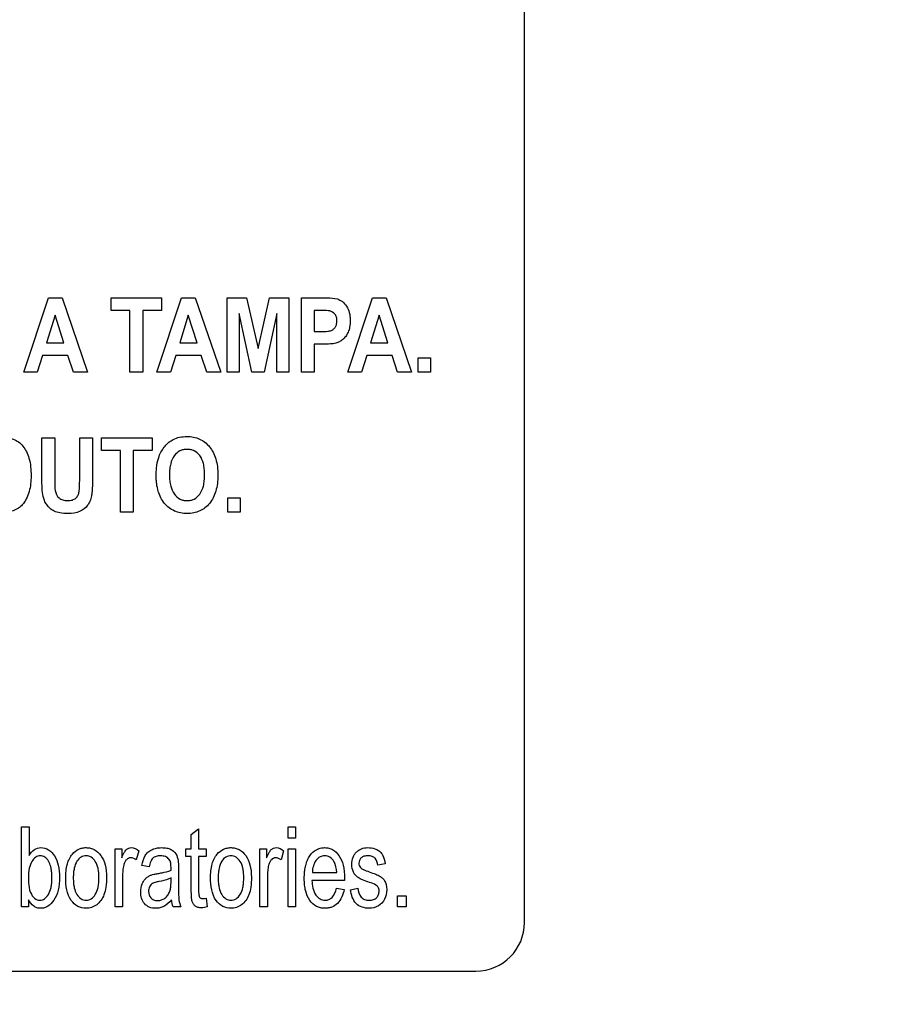
# Model space of a CAD drawing. Units: millimetres. Extents: x 0 to 5000, y 0 to 2000.
# Drawn here: x 3354 to 3381, y 671 to 702 of the extents above; entities that cross this region are included whole.
import ezdxf

# ---------------------------------------------------------------- set-up
doc = ezdxf.new("R2010")
doc.units = ezdxf.units.MM
doc.header["$LTSCALE"] = 275
doc.layers.get('0').update_dxf_attribs({"linetype": 'CONTINUOUS'})
doc.layers.add('7_ALL_FEATURES', color=7, linetype='CONTINUOUS')
doc.layers.add('DEF_DRAFT_DIM', color=7, linetype='CONTINUOUS')
doc.styles.get("Standard").update_dxf_attribs({"font": 'txt', "width": 0.8})
doc.dimstyles.new('DIMSTYLE_1', dxfattribs={"dimtxt": 7, "dimasz": 3, "dimexe": 0.8, "dimexo": 0.2, "dimgap": 1.75, "dimtad": 1, "dimdsep": 46, "dimtxsty": 'Standard', "dimblk": 'OPEN', "dimblk1": 'OPEN', "dimblk2": 'OPEN', "dimcen": 0.09, "dimadec": 0, "dimazin": 0, "dimtp": 0.1, "dimtm": 0.1, "dimtfac": 1, "dimtdec": 65535, "dimtofl": 0, "dimtmove": 0, "dimatfit": 3, "dimldrblk": 'OPEN', "dimfxl": 1, "dimtolj": 1, "dimarcsym": 0})

# ---------------------------------------------------------------- blocks, each defined once
blk = doc.blocks.new('_OPEN')
at = {"color": 0, "linetype": 'ByBlock'}
for p, q in [((0, 0), (-1, 0.117)), ((-1, -0.117), (0, 0)), ((-1, 0), (0, 0))]:
    blk.add_line(p, q, dxfattribs=at)
blk = doc.blocks.new('*D15')
at = {"layer": 'DEF_DRAFT_DIM', "color": 2, "linetype": 'Continuous'}
for p, q in [((3674.221, 711.763), (3022.055, 711.763)), ((3022.855, 711.763), (3022.855, 620.033)), ((3022.855, 528.303), (3022.855, 620.033)), ((3113.799, 528.303), (3022.055, 528.303))]:
    blk.add_line(p, q, dxfattribs=at)
at = {"layer": 'DEF_DRAFT_DIM', "color": 2, "linetype": 'Continuous', "xscale": 3, "yscale": 3, "zscale": 3}
for p, rotation in [((3022.855, 711.763), 90), ((3022.855, 528.303), 270)]:
    blk.add_blockref('_OPEN', p, dxfattribs=dict(at, rotation=rotation))
blk = doc.blocks.new('*D29')
at = {"layer": 'DEF_DRAFT_DIM', "color": 2, "linetype": 'Continuous'}
for p, q in [((3510.56, 731.463), (3510.56, 499.338)), ((3096.02, 535.103), (3096.02, 499.338)), ((3096.02, 499.338), (3096.02, 496.788)), ((3510.56, 499.338), (3510.56, 496.788)), ((3096.02, 497.588), (3303.29, 497.588)), ((3510.56, 497.588), (3303.29, 497.588))]:
    blk.add_line(p, q, dxfattribs=at)
at = {"layer": 'DEF_DRAFT_DIM', "color": 2, "linetype": 'Continuous', "xscale": 3, "yscale": 3, "zscale": 3, "rotation": 180}
blk.add_blockref('_OPEN', (3096.02, 497.588), dxfattribs=at)
at = {"layer": 'DEF_DRAFT_DIM', "color": 2, "linetype": 'Continuous', "xscale": 3, "yscale": 3, "zscale": 3}
blk.add_blockref('_OPEN', (3510.56, 497.588), dxfattribs=at)
blk = doc.blocks.new('*D30')
at = {"layer": 'DEF_DRAFT_DIM', "color": 2, "linetype": 'Continuous'}
for p, q in [((3523.66, 722.263), (3051.407, 722.263)), ((3052.207, 722.263), (3052.207, 625.283)), ((3052.207, 528.303), (3052.207, 625.283)), ((3102.82, 528.303), (3051.407, 528.303))]:
    blk.add_line(p, q, dxfattribs=at)
at = {"layer": 'DEF_DRAFT_DIM', "color": 2, "linetype": 'Continuous', "xscale": 3, "yscale": 3, "zscale": 3}
for p, rotation in [((3052.207, 722.263), 90), ((3052.207, 528.303), 270)]:
    blk.add_blockref('_OPEN', p, dxfattribs=dict(at, rotation=rotation))

msp = doc.modelspace()

# ---------------------------------------------------------------- linework, layer by layer
at = {"layer": '7_ALL_FEATURES', "color": 7, "linetype": 'Continuous'}
for p, q in [((3369.46, 673.863), (3369.46, 726.863)), ((3279.96, 672.363), (3367.96, 672.363))]:
    msp.add_line(p, q, dxfattribs=at)
at = {"layer": '7_ALL_FEATURES', "color": 40, "linetype": 'Continuous'}
for p, q in [((3354.003, 690.848), (3354.767, 693.148)), ((3354.767, 693.148), (3355.186, 693.148)), ((3355.186, 693.148), (3355.972, 690.848)), ((3356.702, 693.148), (3358.261, 693.148)), ((3356.702, 692.759), (3356.702, 693.148)), ((3358.115, 690.848), (3358.879, 693.148)), ((3358.261, 693.148), (3358.261, 692.759)), ((3358.879, 693.148), (3359.298, 693.148)), ((3359.298, 693.148), (3360.083, 690.848)), ((3360.288, 693.148), (3360.881, 693.148)), ((3360.288, 690.848), (3360.288, 693.148)), ((3360.881, 693.148), (3361.236, 691.579)), ((3361.236, 691.579), (3361.589, 693.148)), ((3361.589, 693.148), (3362.183, 693.148)), ((3362.183, 693.148), (3362.183, 690.848)), ((3362.577, 693.148), (3363.213, 693.148)), ((3362.577, 690.848), (3362.577, 693.148)), ((3364.007, 690.848), (3364.771, 693.148)), ((3364.771, 693.148), (3365.19, 693.148)), ((3365.19, 693.148), (3365.975, 690.848)), ((3357.284, 692.759), (3356.702, 692.759)), ((3357.284, 690.848), (3357.284, 692.759)), ((3358.261, 692.759), (3357.68, 692.759)), ((3357.68, 692.759), (3357.68, 690.848)), ((3363.164, 692.758), (3362.973, 692.758)), ((3362.973, 692.758), (3362.973, 692.106)), ((3354.972, 692.611), (3354.707, 691.757)), ((3355.242, 691.757), (3354.972, 692.611)), ((3359.083, 692.611), (3358.818, 691.757)), ((3359.354, 691.757), (3359.083, 692.611)), ((3360.656, 692.658), (3360.656, 690.848)), ((3361.044, 690.848), (3360.656, 692.658)), ((3361.815, 692.658), (3361.426, 690.848)), ((3361.815, 690.848), (3361.815, 692.658)), ((3364.975, 692.611), (3364.71, 691.757)), ((3365.246, 691.757), (3364.975, 692.611)), ((3362.973, 692.106), (3363.19, 692.106)), ((3354.707, 691.757), (3355.242, 691.757)), ((3358.818, 691.757), (3359.354, 691.757)), ((3363.231, 691.715), (3362.973, 691.715)), ((3362.973, 691.715), (3362.973, 690.848)), ((3364.71, 691.757), (3365.246, 691.757)), ((3354.586, 691.37), (3354.423, 690.848)), ((3355.369, 691.37), (3354.586, 691.37)), ((3355.541, 690.848), (3355.369, 691.37)), ((3358.697, 691.37), (3358.534, 690.848)), ((3359.481, 691.37), (3358.697, 691.37)), ((3359.653, 690.848), (3359.481, 691.37)), ((3364.589, 691.37), (3364.426, 690.848)), ((3365.373, 691.37), (3364.589, 691.37)), ((3365.545, 690.848), (3365.373, 691.37)), ((3366.182, 691.289), (3366.559, 691.289)), ((3366.182, 690.848), (3366.182, 691.289)), ((3366.559, 691.289), (3366.559, 690.848)), ((3354.423, 690.848), (3354.003, 690.848)), ((3355.972, 690.848), (3355.541, 690.848)), ((3357.68, 690.848), (3357.284, 690.848)), ((3358.534, 690.848), (3358.115, 690.848)), ((3360.083, 690.848), (3359.653, 690.848)), ((3360.656, 690.848), (3360.288, 690.848)), ((3361.426, 690.848), (3361.044, 690.848)), ((3362.183, 690.848), (3361.815, 690.848)), ((3362.973, 690.848), (3362.577, 690.848)), ((3364.426, 690.848), (3364.007, 690.848)), ((3365.975, 690.848), (3365.545, 690.848)), ((3366.559, 690.848), (3366.182, 690.848)), ((3354.563, 688.826), (3354.96, 688.826)), ((3354.563, 687.599), (3354.563, 688.826)), ((3354.96, 688.826), (3354.96, 687.581)), ((3355.732, 688.826), (3356.128, 688.826)), ((3355.732, 687.554), (3355.732, 688.826)), ((3356.128, 688.826), (3356.128, 687.618)), ((3356.405, 688.826), (3357.965, 688.826)), ((3356.405, 688.438), (3356.405, 688.826)), ((3357.965, 688.826), (3357.965, 688.438)), ((3356.988, 688.438), (3356.405, 688.438)), ((3356.988, 686.526), (3356.988, 688.438)), ((3357.965, 688.438), (3357.384, 688.438)), ((3357.384, 688.438), (3357.384, 686.526)), ((3360.303, 686.967), (3360.68, 686.967)), ((3360.303, 686.527), (3360.303, 686.967)), ((3360.68, 686.967), (3360.68, 686.527)), ((3357.384, 686.526), (3356.988, 686.526)), ((3360.68, 686.527), (3360.303, 686.527)), ((3353.94, 676.813), (3354.168, 676.813)), ((3353.94, 674.341), (3353.94, 676.813)), ((3354.168, 676.813), (3354.168, 675.931)), ((3359.176, 676.575), (3359.403, 676.757)), ((3359.403, 676.757), (3359.403, 676.132)), ((3362.164, 676.813), (3362.392, 676.813)), ((3362.164, 676.464), (3362.164, 676.813)), ((3362.392, 676.813), (3362.392, 676.464)), ((3359.176, 676.132), (3359.176, 676.575)), ((3362.392, 676.464), (3362.164, 676.464)), ((3356.825, 676.132), (3357.03, 676.132)), ((3356.825, 674.341), (3356.825, 676.132)), ((3357.03, 676.132), (3357.03, 675.86)), ((3357.556, 676.074), (3357.477, 675.792)), ((3359.009, 676.132), (3359.176, 676.132)), ((3359.009, 675.896), (3359.009, 676.132)), ((3359.403, 676.132), (3359.633, 676.132)), ((3359.633, 676.132), (3359.633, 675.896)), ((3361.296, 676.132), (3361.501, 676.132)), ((3361.296, 674.341), (3361.296, 676.132)), ((3361.501, 676.132), (3361.501, 675.86)), ((3362.027, 676.074), (3361.948, 675.792)), ((3362.164, 676.132), (3362.392, 676.132)), ((3362.164, 674.34), (3362.164, 676.132)), ((3362.392, 676.132), (3362.392, 674.34)), ((3359.176, 675.896), (3359.009, 675.896)), ((3359.176, 674.865), (3359.176, 675.896)), ((3359.633, 675.896), (3359.403, 675.896)), ((3359.403, 675.896), (3359.403, 674.848)), ((3357.876, 675.581), (3357.653, 675.621)), ((3358.782, 675.495), (3358.782, 675.091)), ((3365.158, 675.669), (3364.935, 675.629)), ((3357.053, 675.278), (3357.053, 674.341)), ((3358.551, 675.128), (3358.551, 675.239)), ((3361.524, 675.278), (3361.524, 674.341)), ((3363.902, 675.159), (3362.899, 675.159)), ((3362.912, 675.408), (3363.663, 675.408)), ((3363.66, 674.918), (3363.896, 674.879)), ((3364.091, 674.875), (3364.317, 674.922)), ((3354.152, 674.565), (3354.152, 674.341)), ((3359.633, 674.612), (3359.666, 674.344)), ((3365.544, 674.686), (3365.803, 674.686)), ((3365.544, 674.341), (3365.544, 674.686)), ((3365.803, 674.686), (3365.803, 674.341)), ((3354.152, 674.341), (3353.94, 674.341)), ((3357.053, 674.341), (3356.825, 674.341)), ((3358.853, 674.341), (3358.615, 674.341)), ((3361.524, 674.341), (3361.296, 674.341)), ((3362.392, 674.34), (3362.164, 674.34)), ((3365.803, 674.341), (3365.544, 674.341))]:
    msp.add_line(p, q, dxfattribs=at)
at = {"layer": '7_ALL_FEATURES', "color": 7, "linetype": 'Continuous'}
msp.add_arc((3367.96, 673.863), 1.5, 270, 360, dxfattribs=at)
at = {"layer": '7_ALL_FEATURES', "color": 40, "linetype": 'Continuous'}
for points, knots in [([(3363.213, 693.148), (3363.268, 693.148), (3363.424, 693.144), (3363.586, 693.144), (3363.684, 693.113)], [0, 0, 0, 0, 0.348759, 1, 1, 1, 1]), ([(3363.684, 693.113), (3363.74, 693.096), (3363.85, 693.036), (3363.98, 692.887), (3364.05, 692.722), (3364.076, 692.568), (3364.083, 692.419), (3364.072, 692.253), (3364.023, 692.088), (3363.948, 691.956), (3363.855, 691.855), (3363.751, 691.787), (3363.623, 691.736), (3363.448, 691.72), (3363.31, 691.715), (3363.231, 691.715)], [0, 0, 0, 0, 0.082485, 0.172431, 0.273921, 0.330372, 0.392038, 0.48378, 0.562916, 0.632764, 0.695903, 0.753676, 0.805907, 0.888347, 1, 1, 1, 1]), ([(3363.45, 692.743), (3363.435, 692.746), (3363.34, 692.758), (3363.245, 692.758), (3363.164, 692.758)], [0, 0, 0, 0, 0.156496, 1, 1, 1, 1]), ([(3363.19, 692.106), (3363.255, 692.106), (3363.36, 692.109), (3363.495, 692.13), (3363.577, 692.185), (3363.632, 692.254), (3363.666, 692.339), (3363.676, 692.44), (3363.664, 692.546), (3363.602, 692.67), (3363.511, 692.73), (3363.45, 692.743)], [0, 0, 0, 0, 0.181129, 0.292858, 0.370878, 0.450078, 0.532929, 0.62229, 0.728898, 0.825012, 1, 1, 1, 1]), ([(3353.309, 688.826), (3353.381, 688.826), (3353.507, 688.822), (3353.692, 688.789), (3353.851, 688.705), (3353.988, 688.572), (3354.096, 688.399), (3354.212, 688.097), (3354.231, 687.837), (3354.231, 687.655)], [0, 0, 0, 0, 0.126463, 0.220779, 0.32588, 0.43545, 0.553018, 0.680354, 1, 1, 1, 1]), ([(3358.093, 687.662), (3358.093, 687.691), (3358.094, 687.747), (3358.099, 687.855), (3358.117, 688.025), (3358.164, 688.227), (3358.257, 688.42), (3358.36, 688.568), (3358.479, 688.691), (3358.631, 688.789), (3358.821, 688.852), (3359.036, 688.872), (3359.245, 688.854), (3359.435, 688.794), (3359.602, 688.693), (3359.744, 688.552), (3359.859, 688.377), (3359.94, 688.169), (3359.988, 687.931), (3359.997, 687.762), (3359.997, 687.674)], [0, 0, 0, 0, 0.024986, 0.048933, 0.093904, 0.173784, 0.227274, 0.279757, 0.329601, 0.375211, 0.435791, 0.501506, 0.561466, 0.617548, 0.67268, 0.729931, 0.789941, 0.853539, 0.922975, 1, 1, 1, 1]), ([(3359.587, 687.684), (3359.587, 687.746), (3359.582, 687.862), (3359.549, 688.065), (3359.464, 688.274), (3359.305, 688.412), (3359.161, 688.461), (3359.046, 688.472), (3358.931, 688.461), (3358.786, 688.411), (3358.626, 688.271), (3358.542, 688.061), (3358.507, 687.857), (3358.502, 687.74), (3358.502, 687.678)], [0, 0, 0, 0, 0.086464, 0.162151, 0.287363, 0.392548, 0.443944, 0.498347, 0.552911, 0.604631, 0.710908, 0.836965, 0.91314, 1, 1, 1, 1]), ([(3354.231, 687.655), (3354.231, 687.49), (3354.208, 687.241), (3354.092, 686.943), (3353.98, 686.766), (3353.838, 686.645), (3353.63, 686.541), (3353.449, 686.526), (3353.331, 686.526)], [0, 0, 0, 0, 0.29998, 0.448464, 0.579933, 0.677463, 0.784352, 1, 1, 1, 1]), ([(3355.369, 686.487), (3355.287, 686.487), (3355.141, 686.495), (3354.948, 686.55), (3354.811, 686.645), (3354.71, 686.756), (3354.64, 686.882), (3354.588, 687.05), (3354.569, 687.292), (3354.563, 687.486), (3354.563, 687.599)], [0, 0, 0, 0, 0.15421, 0.271356, 0.368969, 0.461655, 0.550353, 0.635576, 0.788913, 1, 1, 1, 1]), ([(3356.128, 687.618), (3356.128, 687.5), (3356.126, 687.339), (3356.112, 687.144), (3356.099, 687.039), (3356.079, 686.952), (3356.044, 686.853), (3355.96, 686.697), (3355.732, 686.515), (3355.497, 686.487), (3355.369, 686.487)], [0, 0, 0, 0, 0.223272, 0.306333, 0.370658, 0.424114, 0.474677, 0.569586, 0.757529, 1, 1, 1, 1]), ([(3359.997, 687.674), (3359.997, 687.586), (3359.988, 687.418), (3359.94, 687.182), (3359.86, 686.975), (3359.746, 686.8), (3359.605, 686.66), (3359.439, 686.558), (3359.25, 686.498), (3359.047, 686.481), (3358.843, 686.498), (3358.653, 686.558), (3358.485, 686.658), (3358.292, 686.848), (3358.162, 687.11), (3358.111, 687.366), (3358.095, 687.531), (3358.093, 687.618), (3358.093, 687.662)], [0, 0, 0, 0, 0.077269, 0.146944, 0.210821, 0.271205, 0.328691, 0.384156, 0.440656, 0.501107, 0.56209, 0.618983, 0.674621, 0.732014, 0.854883, 0.923819, 0.960906, 1, 1, 1, 1]), ([(3358.502, 687.678), (3358.502, 687.617), (3358.507, 687.501), (3358.542, 687.297), (3358.631, 687.087), (3358.79, 686.944), (3358.933, 686.892), (3359.046, 686.881), (3359.159, 686.892), (3359.302, 686.944), (3359.46, 687.086), (3359.548, 687.297), (3359.582, 687.504), (3359.587, 687.621), (3359.587, 687.684)], [0, 0, 0, 0, 0.085181, 0.160593, 0.287918, 0.395103, 0.446011, 0.498876, 0.551656, 0.602327, 0.708674, 0.836364, 0.912949, 1, 1, 1, 1]), ([(3354.96, 687.581), (3354.96, 687.536), (3354.961, 687.408), (3354.961, 687.279), (3354.974, 687.197)], [0, 0, 0, 0, 0.351171, 1, 1, 1, 1]), ([(3354.974, 687.197), (3354.99, 687.112), (3355.052, 686.984), (3355.212, 686.894), (3355.357, 686.88), (3355.499, 686.893), (3355.615, 686.956), (3355.687, 687.052), (3355.722, 687.177), (3355.729, 687.346), (3355.732, 687.476), (3355.732, 687.554)], [0, 0, 0, 0, 0.1801, 0.271228, 0.376177, 0.480757, 0.566592, 0.646063, 0.725597, 0.83582, 1, 1, 1, 1]), ([(3354.168, 675.931), (3354.21, 676.001), (3354.31, 676.127), (3354.548, 676.195), (3354.79, 676.122), (3354.982, 675.914), (3355.082, 675.612), (3355.107, 675.385), (3355.107, 675.263)], [0, 0, 0, 0, 0.148905, 0.278943, 0.427532, 0.586706, 0.776707, 1, 1, 1, 1]), ([(3355.3, 675.236), (3355.3, 675.381), (3355.32, 675.643), (3355.468, 675.962), (3355.658, 676.113), (3355.811, 676.165), (3355.935, 676.177), (3356.062, 676.163), (3356.23, 676.1), (3356.41, 675.928), (3356.54, 675.625), (3356.56, 675.389), (3356.56, 675.261)], [0, 0, 0, 0, 0.175029, 0.312055, 0.409923, 0.456767, 0.505173, 0.558613, 0.610004, 0.71886, 0.846186, 1, 1, 1, 1]), ([(3357.03, 675.86), (3357.052, 675.914), (3357.092, 676.003), (3357.162, 676.109), (3357.241, 676.162), (3357.381, 676.188), (3357.491, 676.128), (3357.556, 676.074)], [0, 0, 0, 0, 0.247709, 0.412209, 0.53029, 0.641247, 1, 1, 1, 1]), ([(3357.653, 675.621), (3357.67, 675.727), (3357.709, 675.881), (3357.835, 676.039), (3357.956, 676.116), (3358.101, 676.164), (3358.258, 676.176), (3358.409, 676.166), (3358.568, 676.116), (3358.72, 675.992), (3358.758, 675.848), (3358.77, 675.776)], [0, 0, 0, 0, 0.199018, 0.281697, 0.367436, 0.45965, 0.560626, 0.657103, 0.736996, 0.865472, 1, 1, 1, 1]), ([(3359.771, 675.236), (3359.771, 675.381), (3359.791, 675.643), (3359.939, 675.962), (3360.129, 676.113), (3360.282, 676.165), (3360.406, 676.177), (3360.533, 676.163), (3360.701, 676.1), (3360.881, 675.928), (3361.011, 675.625), (3361.031, 675.389), (3361.031, 675.261)], [0, 0, 0, 0, 0.175029, 0.312055, 0.409923, 0.456767, 0.505173, 0.558613, 0.610004, 0.71886, 0.846186, 1, 1, 1, 1]), ([(3361.501, 675.86), (3361.523, 675.914), (3361.563, 676.003), (3361.633, 676.109), (3361.712, 676.162), (3361.852, 676.188), (3361.962, 676.128), (3362.027, 676.074)], [0, 0, 0, 0, 0.247709, 0.412209, 0.53029, 0.641247, 1, 1, 1, 1]), ([(3362.698, 675.585), (3362.701, 675.597), (3362.717, 675.666), (3362.755, 675.783), (3362.851, 675.96), (3362.99, 676.097), (3363.159, 676.163), (3363.29, 676.177), (3363.42, 676.163), (3363.585, 676.098), (3363.76, 675.923), (3363.884, 675.612), (3363.903, 675.371), (3363.903, 675.239)], [0, 0, 0, 0, 0.017817, 0.097901, 0.171293, 0.299158, 0.359203, 0.421634, 0.482129, 0.54049, 0.66558, 0.815291, 1, 1, 1, 1]), ([(3364.674, 675.099), (3364.602, 675.123), (3364.484, 675.167), (3364.334, 675.233), (3364.236, 675.316), (3364.152, 675.451), (3364.115, 675.65), (3364.148, 675.843), (3364.215, 675.971), (3364.275, 676.045), (3364.347, 676.1), (3364.459, 676.154), (3364.629, 676.184), (3364.769, 676.163), (3364.837, 676.14)], [0, 0, 0, 0, 0.121453, 0.202619, 0.262682, 0.32413, 0.455791, 0.57663, 0.632951, 0.685952, 0.728517, 0.777399, 0.884862, 1, 1, 1, 1]), ([(3364.837, 676.14), (3364.859, 676.132), (3364.92, 676.106), (3365.009, 676.047), (3365.12, 675.904), (3365.146, 675.765), (3365.158, 675.669)], [0, 0, 0, 0, 0.118436, 0.327107, 0.523029, 1, 1, 1, 1]), ([(3354.791, 675.716), (3354.784, 675.729), (3354.75, 675.793), (3354.67, 675.888), (3354.516, 675.939), (3354.359, 675.886), (3354.239, 675.74), (3354.159, 675.52), (3354.149, 675.346), (3354.149, 675.25)], [0, 0, 0, 0, 0.038137, 0.180144, 0.299705, 0.42171, 0.568769, 0.757926, 1, 1, 1, 1]), ([(3356.325, 675.247), (3356.325, 675.299), (3356.321, 675.397), (3356.296, 675.569), (3356.233, 675.743), (3356.1, 675.888), (3355.93, 675.936), (3355.76, 675.889), (3355.625, 675.744), (3355.565, 675.566), (3355.538, 675.391), (3355.534, 675.29), (3355.534, 675.236)], [0, 0, 0, 0, 0.089722, 0.168823, 0.29982, 0.404008, 0.496388, 0.589716, 0.693624, 0.82573, 0.907029, 1, 1, 1, 1]), ([(3357.477, 675.792), (3357.43, 675.829), (3357.321, 675.885), (3357.182, 675.82), (3357.119, 675.725), (3357.082, 675.61), (3357.059, 675.459), (3357.053, 675.34), (3357.053, 675.278)], [0, 0, 0, 0, 0.205859, 0.374969, 0.475291, 0.590539, 0.7882, 1, 1, 1, 1]), ([(3358.552, 675.557), (3358.552, 675.646), (3358.539, 675.799), (3358.399, 675.893), (3358.306, 675.917), (3358.208, 675.924), (3358.095, 675.913), (3357.979, 675.851), (3357.911, 675.729), (3357.887, 675.636), (3357.876, 675.581)], [0, 0, 0, 0, 0.244468, 0.365259, 0.431233, 0.504548, 0.63316, 0.7356, 0.847498, 1, 1, 1, 1]), ([(3358.77, 675.776), (3358.772, 675.76), (3358.781, 675.667), (3358.782, 675.573), (3358.782, 675.495)], [0, 0, 0, 0, 0.166911, 1, 1, 1, 1]), ([(3360.796, 675.247), (3360.796, 675.299), (3360.792, 675.397), (3360.767, 675.569), (3360.704, 675.743), (3360.571, 675.888), (3360.401, 675.936), (3360.231, 675.889), (3360.096, 675.744), (3360.036, 675.566), (3360.009, 675.391), (3360.005, 675.29), (3360.005, 675.236)], [0, 0, 0, 0, 0.089722, 0.168823, 0.29982, 0.404008, 0.496388, 0.589716, 0.693624, 0.82573, 0.907029, 1, 1, 1, 1]), ([(3361.948, 675.792), (3361.901, 675.829), (3361.792, 675.885), (3361.653, 675.82), (3361.59, 675.725), (3361.553, 675.61), (3361.53, 675.459), (3361.524, 675.34), (3361.524, 675.278)], [0, 0, 0, 0, 0.205859, 0.374969, 0.475291, 0.590539, 0.7882, 1, 1, 1, 1]), ([(3363.663, 675.408), (3363.655, 675.525), (3363.626, 675.709), (3363.466, 675.89), (3363.299, 675.937), (3363.14, 675.898), (3362.964, 675.733), (3362.918, 675.539), (3362.912, 675.408)], [0, 0, 0, 0, 0.250855, 0.38087, 0.497992, 0.604607, 0.718616, 1, 1, 1, 1]), ([(3364.935, 675.629), (3364.926, 675.706), (3364.889, 675.825), (3364.757, 675.914), (3364.635, 675.927), (3364.515, 675.917), (3364.414, 675.862), (3364.361, 675.781), (3364.347, 675.711), (3364.35, 675.671), (3364.351, 675.661)], [0, 0, 0, 0, 0.256714, 0.373388, 0.505038, 0.654671, 0.769014, 0.868936, 0.966642, 1, 1, 1, 1]), ([(3354.215, 674.784), (3354.245, 674.718), (3354.315, 674.6), (3354.497, 674.53), (3354.663, 674.586), (3354.785, 674.733), (3354.846, 674.908), (3354.87, 675.084), (3354.875, 675.24), (3354.87, 675.395), (3354.849, 675.557), (3354.817, 675.661), (3354.791, 675.716)], [0, 0, 0, 0, 0.12513, 0.225851, 0.31003, 0.411701, 0.544532, 0.62591, 0.718884, 0.813257, 0.895148, 1, 1, 1, 1]), ([(3358.143, 675.373), (3358.187, 675.38), (3358.324, 675.404), (3358.463, 675.436), (3358.551, 675.477)], [0, 0, 0, 0, 0.311699, 1, 1, 1, 1]), ([(3363.896, 674.879), (3363.864, 674.724), (3363.775, 674.495), (3363.552, 674.343), (3363.414, 674.306), (3363.295, 674.296), (3363.165, 674.309), (3362.992, 674.371), (3362.808, 674.543), (3362.709, 674.788), (3362.669, 675.021), (3362.66, 675.223), (3362.669, 675.414), (3362.688, 675.535), (3362.698, 675.585)], [0, 0, 0, 0, 0.188018, 0.269804, 0.311726, 0.356414, 0.412207, 0.464842, 0.573125, 0.699362, 0.772647, 0.854667, 0.939391, 1, 1, 1, 1]), ([(3364.351, 675.661), (3364.355, 675.635), (3364.377, 675.57), (3364.43, 675.523), (3364.465, 675.504)], [0, 0, 0, 0, 0.402718, 1, 1, 1, 1]), ([(3364.465, 675.504), (3364.473, 675.5), (3364.539, 675.472), (3364.607, 675.448), (3364.666, 675.427)], [0, 0, 0, 0, 0.129005, 1, 1, 1, 1]), ([(3354.149, 675.25), (3354.149, 675.2), (3354.154, 675.043), (3354.17, 674.882), (3354.215, 674.784)], [0, 0, 0, 0, 0.31826, 1, 1, 1, 1]), ([(3355.107, 675.263), (3355.107, 675.126), (3355.089, 674.877), (3354.964, 674.56), (3354.796, 674.379), (3354.643, 674.31), (3354.526, 674.295), (3354.412, 674.31), (3354.266, 674.384), (3354.191, 674.489), (3354.152, 674.565)], [0, 0, 0, 0, 0.238449, 0.429994, 0.58476, 0.65265, 0.720362, 0.786506, 0.851334, 1, 1, 1, 1]), ([(3356.56, 675.261), (3356.56, 675.158), (3356.552, 674.974), (3356.496, 674.727), (3356.397, 674.54), (3356.264, 674.404), (3356.104, 674.318), (3355.9, 674.286), (3355.661, 674.34), (3355.346, 674.639), (3355.3, 674.997), (3355.3, 675.236)], [0, 0, 0, 0, 0.121936, 0.217622, 0.296574, 0.369831, 0.439367, 0.507077, 0.610639, 0.717326, 1, 1, 1, 1]), ([(3355.534, 675.236), (3355.534, 675.182), (3355.538, 675.081), (3355.565, 674.906), (3355.625, 674.728), (3355.76, 674.582), (3355.93, 674.534), (3356.101, 674.582), (3356.235, 674.73), (3356.297, 674.909), (3356.321, 675.088), (3356.325, 675.192), (3356.325, 675.247)], [0, 0, 0, 0, 0.091666, 0.171851, 0.302342, 0.405181, 0.497283, 0.588877, 0.691758, 0.82409, 0.905968, 1, 1, 1, 1]), ([(3358.57, 674.562), (3358.5, 674.483), (3358.388, 674.377), (3358.205, 674.309), (3358.052, 674.293), (3357.878, 674.318), (3357.721, 674.437), (3357.631, 674.612), (3357.604, 674.826), (3357.638, 675.034), (3357.71, 675.155), (3357.748, 675.198)], [0, 0, 0, 0, 0.179569, 0.253025, 0.327241, 0.440072, 0.542574, 0.648443, 0.765481, 0.904177, 1, 1, 1, 1]), ([(3357.748, 675.198), (3357.757, 675.208), (3357.79, 675.241), (3357.853, 675.288), (3357.937, 675.329), (3358.036, 675.354), (3358.104, 675.366), (3358.143, 675.373)], [0, 0, 0, 0, 0.095444, 0.313703, 0.530112, 0.727735, 1, 1, 1, 1]), ([(3358.551, 675.239), (3358.528, 675.227), (3358.409, 675.174), (3358.281, 675.144), (3358.178, 675.125)], [0, 0, 0, 0, 0.197449, 1, 1, 1, 1]), ([(3358.207, 674.545), (3358.223, 674.548), (3358.278, 674.562), (3358.368, 674.61), (3358.458, 674.704), (3358.52, 674.822), (3358.547, 674.967), (3358.551, 675.069), (3358.551, 675.128)], [0, 0, 0, 0, 0.064021, 0.231347, 0.403811, 0.585619, 0.761565, 1, 1, 1, 1]), ([(3361.031, 675.261), (3361.031, 675.158), (3361.023, 674.974), (3360.967, 674.727), (3360.868, 674.54), (3360.735, 674.404), (3360.575, 674.318), (3360.371, 674.286), (3360.132, 674.34), (3359.817, 674.639), (3359.771, 674.997), (3359.771, 675.236)], [0, 0, 0, 0, 0.121936, 0.217622, 0.296574, 0.369831, 0.439367, 0.507077, 0.610639, 0.717326, 1, 1, 1, 1]), ([(3360.005, 675.236), (3360.005, 675.182), (3360.009, 675.081), (3360.036, 674.906), (3360.096, 674.728), (3360.231, 674.582), (3360.401, 674.534), (3360.572, 674.582), (3360.706, 674.73), (3360.768, 674.909), (3360.792, 675.088), (3360.796, 675.192), (3360.796, 675.247)], [0, 0, 0, 0, 0.091666, 0.171851, 0.302342, 0.405181, 0.497283, 0.588877, 0.691758, 0.82409, 0.905968, 1, 1, 1, 1]), ([(3362.899, 675.159), (3362.906, 675.003), (3362.943, 674.774), (3363.139, 674.578), (3363.292, 674.54), (3363.425, 674.563), (3363.58, 674.671), (3363.633, 674.817), (3363.66, 674.918)], [0, 0, 0, 0, 0.347233, 0.475157, 0.592967, 0.680624, 0.768141, 1, 1, 1, 1]), ([(3364.666, 675.427), (3364.735, 675.403), (3364.849, 675.359), (3364.996, 675.297), (3365.094, 675.222), (3365.161, 675.125), (3365.201, 675.004), (3365.217, 674.817), (3365.168, 674.573), (3364.962, 674.345), (3364.764, 674.3), (3364.666, 674.3)], [0, 0, 0, 0, 0.127486, 0.212335, 0.275351, 0.340768, 0.412889, 0.495885, 0.666132, 0.830066, 1, 1, 1, 1]), ([(3358.178, 675.125), (3358.138, 675.117), (3358.07, 675.102), (3357.983, 675.07), (3357.924, 675.025), (3357.872, 674.944), (3357.843, 674.8), (3357.889, 674.636), (3358.013, 674.547), (3358.116, 674.534), (3358.182, 674.54), (3358.207, 674.545)], [0, 0, 0, 0, 0.122572, 0.206748, 0.272691, 0.340806, 0.487576, 0.699809, 0.803494, 0.921397, 1, 1, 1, 1]), ([(3358.782, 675.091), (3358.782, 675.027), (3358.784, 674.849), (3358.781, 674.669), (3358.796, 674.556)], [0, 0, 0, 0, 0.358389, 1, 1, 1, 1]), ([(3359.666, 674.344), (3359.61, 674.328), (3359.515, 674.311), (3359.388, 674.322), (3359.299, 674.363), (3359.238, 674.428), (3359.193, 674.52), (3359.18, 674.67), (3359.176, 674.79), (3359.176, 674.865)], [0, 0, 0, 0, 0.192709, 0.314972, 0.415441, 0.508375, 0.602816, 0.750437, 1, 1, 1, 1]), ([(3359.403, 674.848), (3359.403, 674.813), (3359.404, 674.757), (3359.41, 674.688), (3359.429, 674.648), (3359.464, 674.609), (3359.541, 674.595), (3359.6, 674.606), (3359.633, 674.612)], [0, 0, 0, 0, 0.253637, 0.398194, 0.485713, 0.568743, 0.759947, 1, 1, 1, 1]), ([(3364.666, 674.3), (3364.524, 674.3), (3364.197, 674.398), (3364.111, 674.721), (3364.091, 674.875)], [0, 0, 0, 0, 0.478007, 1, 1, 1, 1]), ([(3364.317, 674.922), (3364.327, 674.824), (3364.367, 674.674), (3364.527, 674.561), (3364.664, 674.544), (3364.798, 674.558), (3364.903, 674.627), (3364.961, 674.725), (3364.976, 674.809), (3364.973, 674.856), (3364.972, 674.866)], [0, 0, 0, 0, 0.277712, 0.396661, 0.528452, 0.658133, 0.766475, 0.868122, 0.970558, 1, 1, 1, 1]), ([(3364.907, 674.997), (3364.897, 675.005), (3364.824, 675.05), (3364.742, 675.076), (3364.674, 675.099)], [0, 0, 0, 0, 0.151404, 1, 1, 1, 1]), ([(3364.972, 674.866), (3364.97, 674.887), (3364.959, 674.936), (3364.928, 674.978), (3364.907, 674.997)], [0, 0, 0, 0, 0.419621, 1, 1, 1, 1])]:
    msp.add_open_spline(points, degree=3, knots=knots, dxfattribs=at)
for points in [[(3358.551, 675.477), (3358.551, 675.504), (3358.552, 675.53), (3358.552, 675.557)], [(3363.903, 675.239), (3363.903, 675.212), (3363.903, 675.186), (3363.902, 675.159)], [(3358.615, 674.341), (3358.589, 674.411), (3358.576, 674.487), (3358.57, 674.562)], [(3358.796, 674.556), (3358.805, 674.482), (3358.825, 674.409), (3358.853, 674.341)]]:
    msp.add_open_spline(points, degree=3, dxfattribs=at)

# ---------------------------------------------------------------- dimensions: what is measured, and where the dimension line sits
at = {"layer": 'DEF_DRAFT_DIM', "color": 2, "linetype": 'Continuous'}
for base, p1, p2, angle, text, picture, middle in [((3096.02, 497.588), (3510.56, 731.663), (3096.02, 535.303), 180, '414.5', '*D29', (3289.29, 497.588)), ((3052.207, 722.263), (3103.02, 528.303), (3523.86, 722.263), 90, '194', '*D30', (3052.207, 616.883)), ((3022.855, 528.303), (3674.421, 711.763), (3113.999, 528.303), 270, '183.45', '*D15', (3022.855, 603.233))]:
    dim = msp.add_linear_dim(base=base, p1=p1, p2=p2, angle=angle, text=text, dimstyle='DIMSTYLE_1', dxfattribs=at)
    dim.commit()
    dim.dimension.update_dxf_attribs({"geometry": picture, "text_midpoint": middle, "dimtype": 160})

doc.saveas('drawing.dxf')
